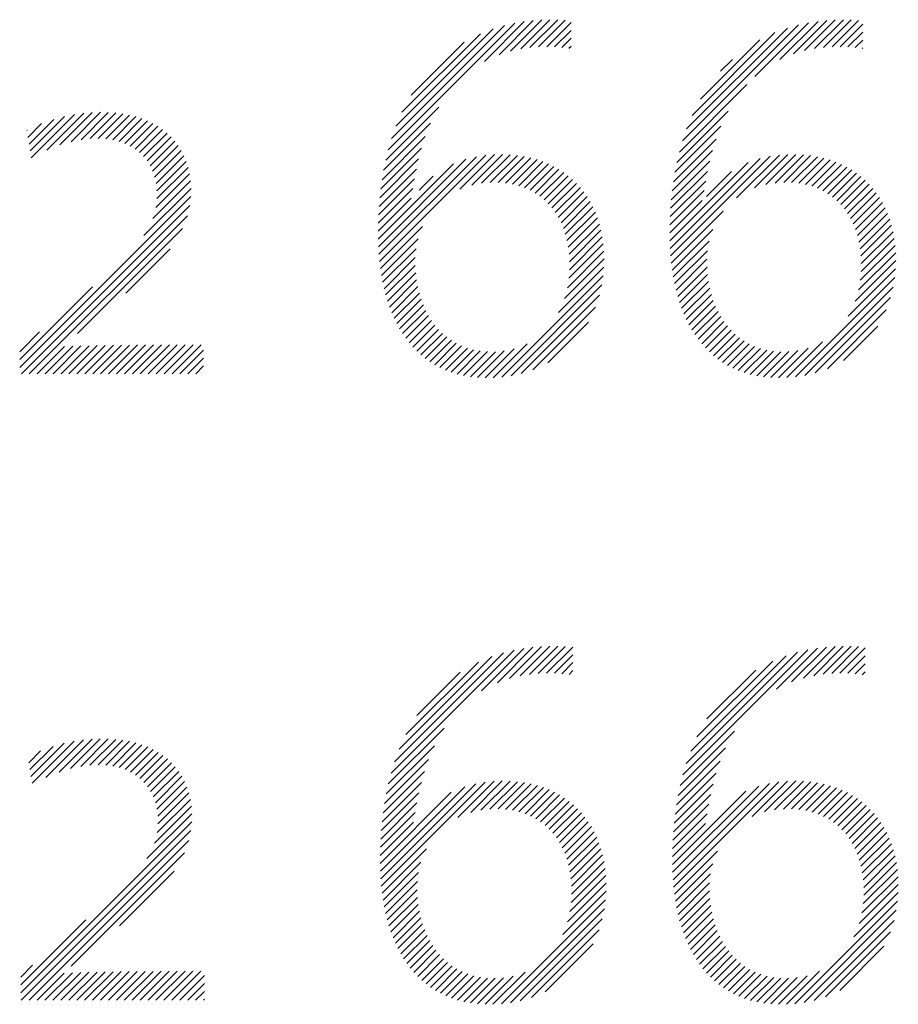
# Model space of a CAD drawing. Extents: x 1 to 29.1, y 0.8 to 20.7.
# Drawn here: x 14.4 to 14.8, y 19.8 to 20.3 of the extents above; entities that cross this region are included whole.
import ezdxf

# ---------------------------------------------------------------- set-up
doc = ezdxf.new("R2010")
doc.units = 0
doc.header["$LTSCALE"] = 2
doc.header["$MEASUREMENT"] = 0
doc.layers.get('0').update_dxf_attribs({"linetype": 'CONTINUOUS'})
doc.styles.add('PLATE', font='ROMAND', dxfattribs={"width": 0.95})

# ---------------------------------------------------------------- blocks, each defined once
blk = doc.blocks.new('CTITLE')
at = {"color": 4}
for p, q in [((-0.93235, -0.40277), (-0.90414, -0.37456)), ((-0.93161, -0.40026), (-0.90643, -0.37508)), ((-0.91089, -0.38307), (-0.90202, -0.3742)), ((-0.90766, -0.38161), (-0.90002, -0.37397)), ((-0.90508, -0.38081), (-0.89812, -0.37384)), ((-0.90283, -0.38031), (-0.8963, -0.37378)), ((-0.90076, -0.38002), (-0.89456, -0.37382)), ((-0.89884, -0.37987), (-0.89288, -0.3739)), ((-0.89702, -0.37981), (-0.8916, -0.3744)), ((-0.86677, -0.40082), (-0.8409, -0.37495)), ((-0.85065, -0.38648), (-0.83865, -0.37447)), ((-0.84507, -0.38266), (-0.83655, -0.37415)), ((-0.84204, -0.3814), (-0.83458, -0.37394)), ((-0.83955, -0.38068), (-0.83269, -0.37382)), ((-0.83734, -0.38024), (-0.83089, -0.37378)), ((-0.83531, -0.37998), (-0.82917, -0.37383)), ((-0.83341, -0.37985), (-0.82749, -0.37393)), ((-0.83161, -0.37981), (-0.82659, -0.37479)), ((-0.93065, -0.39753), (-0.90894, -0.37582)), ((-0.92932, -0.39444), (-0.91182, -0.37694)), ((-0.89528, -0.37984), (-0.8916, -0.37616)), ((-0.86586, -0.39815), (-0.84336, -0.37565)), ((-0.86463, -0.39515), (-0.84614, -0.37667)), ((-0.82989, -0.37986), (-0.82659, -0.37655)), ((-0.92726, -0.39061), (-0.91545, -0.37879)), ((-0.89363, -0.37996), (-0.8916, -0.37793)), ((-0.89207, -0.38016), (-0.8916, -0.3797)), ((-0.86278, -0.39154), (-0.84955, -0.3783)), ((-0.82826, -0.37999), (-0.82659, -0.37832)), ((-0.82672, -0.38022), (-0.82659, -0.38009)), ((-0.85825, -0.38524), (-0.85564, -0.38263)), ((-0.86746, -0.40329), (-0.85238, -0.38821)), ((-1.01195, -0.40459), (-1.0023, -0.39493)), ((-1.00846, -0.40286), (-1.00025, -0.39466)), ((-1.00554, -0.40171), (-0.99833, -0.3945)), ((-1.00305, -0.40099), (-0.9965, -0.39444)), ((-1.00083, -0.40054), (-0.99476, -0.39446)), ((-0.99883, -0.4003), (-0.9931, -0.39457)), ((-0.99701, -0.40025), (-0.99153, -0.39477)), ((-0.99534, -0.40035), (-0.99004, -0.39505)), ((-0.93292, -0.40511), (-0.92111, -0.39329)), ((-0.86801, -0.4056), (-0.85656, -0.39415)), ((-1.01269, -0.40002), (-1.00963, -0.39696)), ((-1.01244, -0.40154), (-1.00691, -0.39601)), ((-1.01219, -0.40306), (-1.0045, -0.39536)), ((-0.99379, -0.40057), (-0.98862, -0.3954)), ((-0.99238, -0.40092), (-0.98728, -0.39583)), ((-0.99107, -0.40138), (-0.98602, -0.39633)), ((-0.98988, -0.40196), (-0.98482, -0.39691)), ((-0.93338, -0.40733), (-0.92293, -0.39688)), ((-1.01293, -0.3985), (-1.01286, -0.39842)), ((-0.98879, -0.40264), (-0.9837, -0.39755)), ((-0.9878, -0.40342), (-0.98265, -0.39827)), ((-0.98692, -0.4043), (-0.98168, -0.39906)), ((-0.86844, -0.4078), (-0.85818, -0.39754)), ((-0.98613, -0.40529), (-0.98077, -0.39992)), ((-0.98546, -0.40638), (-0.97994, -0.40086)), ((-0.93374, -0.40946), (-0.92409, -0.39981)), ((-0.86879, -0.40991), (-0.85926, -0.40039)), ((-0.98489, -0.40758), (-0.97918, -0.40187)), ((-0.98444, -0.4089), (-0.9785, -0.40295)), ((-0.93402, -0.41151), (-0.92494, -0.40243)), ((-0.91641, -0.41157), (-0.90869, -0.40386)), ((-0.91373, -0.41067), (-0.90689, -0.40382)), ((-0.91155, -0.41025), (-0.90519, -0.40389)), ((-0.86905, -0.41195), (-0.86006, -0.40296)), ((-0.8547, -0.41351), (-0.84516, -0.40396)), ((-0.85073, -0.4113), (-0.84327, -0.40384)), ((-0.84821, -0.41055), (-0.84149, -0.40383)), ((-0.84609, -0.4102), (-0.83981, -0.40392)), ((-0.98412, -0.41034), (-0.9779, -0.40412)), ((-0.98394, -0.41193), (-0.97738, -0.40538)), ((-0.93459, -0.42269), (-0.91784, -0.40593)), ((-0.93454, -0.42441), (-0.91504, -0.4049)), ((-0.93445, -0.42608), (-0.9127, -0.40433)), ((-0.9343, -0.4277), (-0.91061, -0.40401)), ((-0.93423, -0.41349), (-0.92558, -0.40484)), ((-0.90962, -0.41009), (-0.90357, -0.40404)), ((-0.90785, -0.41009), (-0.90204, -0.40427)), ((-0.90621, -0.41022), (-0.90058, -0.40458)), ((-0.90469, -0.41046), (-0.89919, -0.40496)), ((-0.90328, -0.41082), (-0.89787, -0.40541)), ((-0.90196, -0.41127), (-0.89662, -0.40593)), ((-0.86957, -0.42307), (-0.85214, -0.40564)), ((-0.86951, -0.42478), (-0.84948, -0.40475)), ((-0.8694, -0.42644), (-0.8472, -0.40424)), ((-0.86925, -0.41392), (-0.86068, -0.40535)), ((-0.8442, -0.41008), (-0.83821, -0.40408)), ((-0.84246, -0.4101), (-0.83669, -0.40433)), ((-0.84085, -0.41026), (-0.83525, -0.40466)), ((-0.83935, -0.41053), (-0.83387, -0.40505)), ((-0.83796, -0.41091), (-0.83257, -0.40552)), ((-0.83666, -0.41138), (-0.83133, -0.40605)), ((-0.98416, -0.41568), (-0.97664, -0.40816)), ((-0.98392, -0.41368), (-0.97696, -0.40672)), ((-0.93439, -0.41542), (-0.92609, -0.40712)), ((-0.90074, -0.41182), (-0.89543, -0.4065)), ((-0.8996, -0.41245), (-0.8943, -0.40714)), ((-0.89855, -0.41316), (-0.89323, -0.40784)), ((-0.8694, -0.41583), (-0.86117, -0.4076)), ((-0.86144, -0.41318), (-0.85587, -0.4076)), ((-0.83546, -0.41194), (-0.83015, -0.40664)), ((-0.83434, -0.41259), (-0.82904, -0.40729)), ((-0.83331, -0.41333), (-0.82798, -0.408)), ((-0.98485, -0.41814), (-0.97642, -0.40971)), ((-0.9345, -0.4173), (-0.9265, -0.40929)), ((-0.92543, -0.41176), (-0.92231, -0.40864)), ((-0.89758, -0.41396), (-0.89222, -0.4086)), ((-0.89668, -0.41483), (-0.89126, -0.40941)), ((-0.89586, -0.41577), (-0.89037, -0.41028)), ((-0.8695, -0.4177), (-0.86156, -0.40976)), ((-0.83235, -0.41414), (-0.82698, -0.40877)), ((-0.83147, -0.41502), (-0.82604, -0.40959)), ((-0.83067, -0.41599), (-0.82515, -0.41047)), ((-0.98682, -0.42188), (-0.97632, -0.41139)), ((-0.93457, -0.41913), (-0.92689, -0.41144)), ((-0.89511, -0.4168), (-0.88953, -0.41121)), ((-0.89444, -0.41789), (-0.88875, -0.4122)), ((-0.86956, -0.41953), (-0.86193, -0.4119)), ((-0.82994, -0.41703), (-0.82432, -0.41141)), ((-0.82928, -0.41814), (-0.82355, -0.41241)), ((-1.01452, -0.45135), (-0.97637, -0.4132)), ((-0.9346, -0.42093), (-0.92728, -0.41361)), ((-0.89384, -0.41906), (-0.88802, -0.41324)), ((-0.89332, -0.42031), (-0.88735, -0.41434)), ((-0.86959, -0.42132), (-0.86235, -0.41408)), ((-0.8287, -0.41933), (-0.82284, -0.41346)), ((-0.8282, -0.42059), (-0.82218, -0.41458)), ((-1.01415, -0.45274), (-0.97661, -0.4152)), ((-0.89288, -0.42163), (-0.88674, -0.4155)), ((-0.89252, -0.42304), (-0.88619, -0.41672)), ((-0.86925, -0.42805), (-0.8577, -0.41651)), ((-0.82777, -0.42193), (-0.82158, -0.41575)), ((-0.82743, -0.42336), (-0.82105, -0.41698)), ((-1.01238, -0.45274), (-0.97714, -0.41751)), ((-0.89224, -0.42452), (-0.88571, -0.418)), ((-0.82717, -0.42486), (-0.82057, -0.41827)), ((-1.00165, -0.44379), (-0.97824, -0.42037)), ((-0.93412, -0.42928), (-0.92472, -0.41989)), ((-0.89204, -0.4261), (-0.88528, -0.41934)), ((-0.89194, -0.42777), (-0.88493, -0.42075)), ((-0.86905, -0.42962), (-0.85999, -0.42056)), ((-0.82699, -0.42646), (-0.82016, -0.41963)), ((-0.82692, -0.42815), (-0.81982, -0.42105)), ((-0.93389, -0.43082), (-0.92569, -0.42262)), ((-0.89195, -0.42954), (-0.88464, -0.42223)), ((-0.86881, -0.43115), (-0.8608, -0.42314)), ((-0.82695, -0.42995), (-0.81954, -0.42254)), ((-0.99088, -0.43478), (-0.98099, -0.42489)), ((-0.93361, -0.43232), (-0.92614, -0.42484)), ((-0.89242, -0.43355), (-0.88429, -0.42542)), ((-0.89209, -0.43145), (-0.88442, -0.42379)), ((-0.86853, -0.43264), (-0.86118, -0.42529)), ((-0.82751, -0.43405), (-0.81923, -0.42576)), ((-0.82712, -0.43189), (-0.81935, -0.42411)), ((-0.9333, -0.43377), (-0.92632, -0.42679)), ((-0.89307, -0.43596), (-0.88424, -0.42713)), ((-0.8682, -0.43408), (-0.86131, -0.42719)), ((-0.82825, -0.43655), (-0.81919, -0.4275)), ((-0.93294, -0.43517), (-0.92632, -0.42856)), ((-0.93253, -0.43654), (-0.92622, -0.43022)), ((-0.89438, -0.43904), (-0.88428, -0.42894)), ((-0.86783, -0.43547), (-0.86129, -0.42893)), ((-0.82985, -0.43992), (-0.81926, -0.42933)), ((-0.93208, -0.43786), (-0.92603, -0.4318)), ((-0.90704, -0.45347), (-0.88444, -0.43087)), ((-0.86741, -0.43683), (-0.86117, -0.43058)), ((-0.86696, -0.43814), (-0.86096, -0.43214)), ((-0.84158, -0.45342), (-0.81944, -0.43128)), ((-1.01452, -0.44958), (-0.99827, -0.43333)), ((-0.93159, -0.43913), (-0.92576, -0.4333)), ((-0.90498, -0.45318), (-0.88475, -0.43294)), ((-0.86645, -0.4394), (-0.86067, -0.43362)), ((-0.83949, -0.45309), (-0.81979, -0.43339)), ((-0.93106, -0.44036), (-0.92542, -0.43473)), ((-0.93047, -0.44155), (-0.92501, -0.43609)), ((-0.90271, -0.45267), (-0.88527, -0.43523)), ((-0.86591, -0.44062), (-0.86032, -0.43503)), ((-0.86532, -0.4418), (-0.85989, -0.43637)), ((-0.83716, -0.45254), (-0.82036, -0.43574)), ((-0.92985, -0.44269), (-0.92453, -0.43737)), ((-0.92917, -0.44379), (-0.92399, -0.4386)), ((-0.9001, -0.45183), (-0.88613, -0.43786)), ((-0.86468, -0.44293), (-0.85939, -0.43764)), ((-0.86399, -0.44401), (-0.85883, -0.43885)), ((-0.83445, -0.4516), (-0.82132, -0.43846)), ((-0.92845, -0.44483), (-0.92338, -0.43975)), ((-0.92769, -0.44583), (-0.9227, -0.44085)), ((-0.89678, -0.45028), (-0.8877, -0.4412)), ((-0.86326, -0.44505), (-0.85821, -0.43999)), ((-0.86248, -0.44604), (-0.85752, -0.44107)), ((-1.01452, -0.44781), (-1.01008, -0.44338)), ((-0.92687, -0.44678), (-0.92196, -0.44187)), ((-0.926, -0.44768), (-0.92115, -0.44283)), ((-0.86165, -0.44698), (-0.85676, -0.44208)), ((-0.86077, -0.44786), (-0.85593, -0.44302)), ((-0.83085, -0.44976), (-0.82318, -0.44209)), ((-0.92508, -0.44853), (-0.92027, -0.44372)), ((-0.9241, -0.44932), (-0.91932, -0.44453)), ((-0.92307, -0.45006), (-0.91829, -0.44527)), ((-0.85984, -0.4487), (-0.85504, -0.4439)), ((-0.85885, -0.44948), (-0.85407, -0.44469)), ((-0.85781, -0.4502), (-0.85302, -0.44542)), ((-0.84352, -0.45359), (-0.83553, -0.4456)), ((-1.01061, -0.45274), (-1.00454, -0.44667)), ((-1.00884, -0.45274), (-1.00269, -0.44659)), ((-1.00707, -0.45274), (-1.00086, -0.44653)), ((-1.00531, -0.45274), (-0.99904, -0.44648)), ((-1.00354, -0.45274), (-0.99724, -0.44644)), ((-1.00177, -0.45274), (-0.99544, -0.44641)), ((-1, -0.45274), (-0.99364, -0.44638)), ((-0.99824, -0.45274), (-0.99185, -0.44636)), ((-0.99647, -0.45274), (-0.99006, -0.44634)), ((-0.9947, -0.45274), (-0.98828, -0.44632)), ((-0.99293, -0.45274), (-0.9865, -0.44631)), ((-0.99116, -0.45274), (-0.98472, -0.4463)), ((-0.9894, -0.45274), (-0.98294, -0.44629)), ((-0.98763, -0.45274), (-0.98116, -0.44628)), ((-0.98586, -0.45274), (-0.97939, -0.44627)), ((-0.98409, -0.45274), (-0.97762, -0.44627)), ((-0.98233, -0.45274), (-0.97585, -0.44626)), ((-0.98056, -0.45274), (-0.97408, -0.44626)), ((-0.97879, -0.45274), (-0.97351, -0.44746)), ((-0.92198, -0.45074), (-0.91718, -0.44593)), ((-0.92083, -0.45135), (-0.91599, -0.44651)), ((-0.91962, -0.45191), (-0.9147, -0.44699)), ((-0.91834, -0.45239), (-0.91332, -0.44738)), ((-0.91698, -0.45281), (-0.91183, -0.44765)), ((-0.91555, -0.45314), (-0.91021, -0.4478)), ((-0.91404, -0.4534), (-0.90846, -0.44782)), ((-0.91244, -0.45357), (-0.90652, -0.44765)), ((-0.91075, -0.45364), (-0.90428, -0.44718)), ((-0.90895, -0.45361), (-0.90138, -0.44604)), ((-0.85671, -0.45087), (-0.8519, -0.44606)), ((-0.85555, -0.45147), (-0.85069, -0.44662)), ((-0.85432, -0.45201), (-0.84938, -0.44708)), ((-0.85302, -0.45248), (-0.84798, -0.44744)), ((-0.85165, -0.45288), (-0.84646, -0.44769)), ((-0.8502, -0.4532), (-0.84482, -0.44782)), ((-0.84867, -0.45344), (-0.84304, -0.4478)), ((-0.84706, -0.45359), (-0.84105, -0.44758)), ((-0.84534, -0.45364), (-0.83872, -0.44702)), ((-0.97702, -0.45274), (-0.97351, -0.44923)), ((-0.97525, -0.45274), (-0.97351, -0.451)), ((-0.90801, -0.52162), (-0.9001, -0.51371)), ((-0.90531, -0.52068), (-0.89817, -0.51355)), ((-0.90298, -0.52012), (-0.89633, -0.51347)), ((-0.90087, -0.51978), (-0.89457, -0.51348)), ((-0.89891, -0.51959), (-0.89289, -0.51356)), ((-0.89707, -0.51951), (-0.89124, -0.51369)), ((-0.84243, -0.52145), (-0.83466, -0.51367)), ((-0.8398, -0.52058), (-0.83275, -0.51353)), ((-0.83751, -0.52006), (-0.83092, -0.51347)), ((-0.83543, -0.51974), (-0.82917, -0.51349)), ((-0.83349, -0.51957), (-0.8275, -0.51358)), ((-0.93173, -0.5418), (-0.90429, -0.51437)), ((-0.93094, -0.53924), (-0.90664, -0.51494)), ((-0.92989, -0.53643), (-0.90924, -0.51577)), ((-0.91159, -0.52343), (-0.90213, -0.51397)), ((-0.89531, -0.51952), (-0.89117, -0.51538)), ((-0.86667, -0.54215), (-0.83881, -0.51429)), ((-0.86591, -0.53962), (-0.84112, -0.51484)), ((-0.86492, -0.53686), (-0.84368, -0.51562)), ((-0.84581, -0.52305), (-0.83667, -0.51392)), ((-0.83166, -0.51951), (-0.82601, -0.51387)), ((-0.82991, -0.51953), (-0.82601, -0.51563)), ((-0.92842, -0.53319), (-0.91226, -0.51703)), ((-0.89363, -0.51961), (-0.89117, -0.51715)), ((-0.86353, -0.5337), (-0.84662, -0.51679)), ((-0.82824, -0.51963), (-0.82601, -0.5174)), ((-0.92596, -0.52896), (-0.91629, -0.51929)), ((-0.89204, -0.51979), (-0.89117, -0.51892)), ((-0.8613, -0.52971), (-0.8504, -0.51881)), ((-0.82667, -0.51983), (-0.82601, -0.51917)), ((-0.93234, -0.54418), (-0.91989, -0.53173)), ((-0.86727, -0.54451), (-0.85519, -0.53243)), ((-1.01201, -0.54253), (-1.00462, -0.53514)), ((-1.01177, -0.54405), (-1.00239, -0.53468)), ((-1.00872, -0.54277), (-1.00033, -0.53438)), ((-1.00572, -0.54154), (-0.99839, -0.53421)), ((-1.00317, -0.54077), (-0.99655, -0.53414)), ((-1.00092, -0.54028), (-0.99479, -0.53415)), ((-0.99889, -0.54002), (-0.99312, -0.53425)), ((-0.99705, -0.53994), (-0.99153, -0.53443)), ((-0.99535, -0.54002), (-0.99003, -0.53469)), ((-0.99379, -0.54023), (-0.98861, -0.53504)), ((-0.99236, -0.54056), (-0.98726, -0.53545)), ((-0.93283, -0.54643), (-0.92207, -0.53567)), ((-1.0125, -0.53949), (-1.00985, -0.53683)), ((-1.01226, -0.54101), (-1.00707, -0.53582)), ((-0.99104, -0.541), (-0.98598, -0.53595)), ((-0.98983, -0.54156), (-0.98478, -0.53651)), ((-0.98872, -0.54222), (-0.98364, -0.53715)), ((-0.98772, -0.54299), (-0.98258, -0.53786)), ((-0.86773, -0.54675), (-0.85715, -0.53617)), ((-0.98682, -0.54386), (-0.9816, -0.53863)), ((-0.98602, -0.54483), (-0.98068, -0.53949)), ((-0.93321, -0.54858), (-0.92336, -0.53873)), ((-0.8681, -0.54889), (-0.85837, -0.53915)), ((-0.98533, -0.54591), (-0.97984, -0.54041)), ((-0.98475, -0.54709), (-0.97907, -0.54141)), ((-0.93351, -0.55065), (-0.92428, -0.54142)), ((-0.86839, -0.55094), (-0.85925, -0.5418)), ((-0.98428, -0.54839), (-0.97837, -0.54248)), ((-0.98394, -0.54982), (-0.97776, -0.54364)), ((-0.93404, -0.56532), (-0.91286, -0.54415)), ((-0.93391, -0.56696), (-0.91072, -0.54377)), ((-0.93374, -0.55265), (-0.92498, -0.54389)), ((-0.91687, -0.55169), (-0.90876, -0.54358)), ((-0.91395, -0.55054), (-0.90693, -0.54352)), ((-0.91168, -0.55003), (-0.9052, -0.54356)), ((-0.90969, -0.54981), (-0.90356, -0.54369)), ((-0.90788, -0.54977), (-0.90201, -0.5439)), ((-0.9062, -0.54986), (-0.90053, -0.54419)), ((-0.86887, -0.56556), (-0.84739, -0.54408)), ((-0.86873, -0.56719), (-0.84528, -0.54374)), ((-0.86862, -0.55294), (-0.85992, -0.54424)), ((-0.85122, -0.55145), (-0.84334, -0.54356)), ((-0.84845, -0.55044), (-0.84152, -0.54352)), ((-0.84622, -0.54999), (-0.83981, -0.54357)), ((-0.84426, -0.5498), (-0.83818, -0.54371)), ((-0.84248, -0.54977), (-0.83664, -0.54393)), ((-0.84082, -0.54989), (-0.83517, -0.54423)), ((-0.98374, -0.55138), (-0.97724, -0.54488)), ((-0.98369, -0.55311), (-0.9768, -0.54621)), ((-0.93416, -0.56191), (-0.91831, -0.54606)), ((-0.93412, -0.56364), (-0.9153, -0.54481)), ((-0.93392, -0.5546), (-0.92553, -0.5462)), ((-0.90465, -0.55008), (-0.89912, -0.54455)), ((-0.90321, -0.55041), (-0.89778, -0.54498)), ((-0.90187, -0.55083), (-0.89651, -0.54547)), ((-0.90062, -0.55135), (-0.8953, -0.54603)), ((-0.89946, -0.55196), (-0.89416, -0.54665)), ((-0.86901, -0.56216), (-0.85266, -0.54582)), ((-0.86896, -0.56388), (-0.84977, -0.54469)), ((-0.86878, -0.55487), (-0.86044, -0.54653)), ((-0.83929, -0.55012), (-0.83377, -0.5446)), ((-0.83786, -0.55046), (-0.83244, -0.54504)), ((-0.83654, -0.5509), (-0.83118, -0.54555)), ((-0.8353, -0.55144), (-0.82998, -0.54612)), ((-0.98388, -0.55506), (-0.97646, -0.54764)), ((-0.93404, -0.55649), (-0.92596, -0.5484)), ((-0.89839, -0.55265), (-0.89307, -0.54734)), ((-0.89739, -0.55343), (-0.89204, -0.54808)), ((-0.8689, -0.55675), (-0.86086, -0.54871)), ((-0.83416, -0.55206), (-0.82885, -0.54675)), ((-0.83309, -0.55276), (-0.82777, -0.54744)), ((-0.83211, -0.55355), (-0.82675, -0.54819)), ((-0.98614, -0.56085), (-0.97611, -0.55083)), ((-0.98449, -0.55743), (-0.97623, -0.54917)), ((-0.93412, -0.55833), (-0.92632, -0.55053)), ((-0.89648, -0.55428), (-0.89107, -0.54887)), ((-0.89563, -0.5552), (-0.89016, -0.54973)), ((-0.89487, -0.5562), (-0.88931, -0.55064)), ((-0.86897, -0.55859), (-0.86124, -0.55086)), ((-0.8312, -0.55441), (-0.82579, -0.549)), ((-0.83037, -0.55535), (-0.82489, -0.54986)), ((-0.82962, -0.55636), (-0.82404, -0.55078)), ((-1.0143, -0.59078), (-0.97613, -0.55262)), ((-0.93416, -0.56014), (-0.92672, -0.5527)), ((-0.89418, -0.55728), (-0.88851, -0.55161)), ((-0.89356, -0.55843), (-0.88776, -0.55264)), ((-0.86901, -0.5604), (-0.86164, -0.55303)), ((-0.82893, -0.55744), (-0.82325, -0.55176)), ((-0.82833, -0.55861), (-0.82252, -0.5528)), ((-1.01419, -0.59244), (-0.97634, -0.55459)), ((-0.89302, -0.55966), (-0.88708, -0.55372)), ((-0.89255, -0.56096), (-0.88645, -0.55486)), ((-0.8278, -0.55984), (-0.82184, -0.55389)), ((-0.82734, -0.56116), (-0.82123, -0.55504)), ((-1.01242, -0.59244), (-0.97682, -0.55684)), ((-0.89217, -0.56234), (-0.88588, -0.55606)), ((-0.89187, -0.56381), (-0.88538, -0.55732)), ((-0.82697, -0.56255), (-0.82067, -0.55625)), ((-0.82668, -0.56403), (-0.82017, -0.55752)), ((-1.00302, -0.5848), (-0.97781, -0.55959)), ((-0.93373, -0.56855), (-0.92384, -0.55866)), ((-0.89165, -0.56536), (-0.88494, -0.55865)), ((-0.86855, -0.56878), (-0.85893, -0.55916)), ((-0.82647, -0.56559), (-0.81974, -0.55886)), ((-0.93352, -0.5701), (-0.92506, -0.56164)), ((-0.89152, -0.567), (-0.88456, -0.56004)), ((-0.8915, -0.56874), (-0.88425, -0.5615)), ((-0.86833, -0.57032), (-0.86001, -0.562)), ((-0.82636, -0.56725), (-0.81938, -0.56026)), ((-0.82635, -0.569), (-0.81908, -0.56173)), ((-0.99225, -0.5758), (-0.98011, -0.56367)), ((-0.93325, -0.57161), (-0.92561, -0.56397)), ((-0.8916, -0.57061), (-0.88401, -0.56303)), ((-0.82647, -0.57089), (-0.81886, -0.56328)), ((-0.93295, -0.57307), (-0.92585, -0.56598)), ((-0.89241, -0.57496), (-0.88378, -0.56633)), ((-0.89187, -0.57265), (-0.88386, -0.56464)), ((-0.86806, -0.57182), (-0.86051, -0.56427)), ((-0.86775, -0.57328), (-0.86072, -0.56625)), ((-0.82677, -0.57296), (-0.81871, -0.5649)), ((-0.9326, -0.57449), (-0.9259, -0.56779)), ((-0.89346, -0.57777), (-0.88379, -0.56811)), ((-0.86739, -0.57469), (-0.86074, -0.56803)), ((-0.82855, -0.57827), (-0.81868, -0.5684)), ((-0.82737, -0.57532), (-0.81865, -0.5666)), ((-0.9322, -0.57586), (-0.92582, -0.56948)), ((-0.90713, -0.59322), (-0.88391, -0.57)), ((-0.86699, -0.57606), (-0.86065, -0.56971)), ((-0.8417, -0.59319), (-0.81882, -0.57031)), ((-0.93177, -0.57719), (-0.92565, -0.57108)), ((-0.93129, -0.57848), (-0.9254, -0.5726)), ((-0.90512, -0.59297), (-0.88418, -0.57203)), ((-0.86655, -0.57739), (-0.86047, -0.5713)), ((-0.86607, -0.57867), (-0.86021, -0.57281)), ((-0.83966, -0.59292), (-0.8191, -0.57236)), ((-1.0143, -0.58902), (-0.9998, -0.57452)), ((-0.93076, -0.57972), (-0.92508, -0.57404)), ((-0.90292, -0.59254), (-0.88463, -0.57425)), ((-0.86553, -0.5799), (-0.85988, -0.57425)), ((-0.83742, -0.59245), (-0.81959, -0.57462)), ((-0.93019, -0.58092), (-0.92469, -0.57542)), ((-0.92958, -0.58208), (-0.92423, -0.57672)), ((-0.90043, -0.59182), (-0.88537, -0.57676)), ((-0.86496, -0.5811), (-0.85948, -0.57561)), ((-0.86434, -0.58224), (-0.859, -0.57691)), ((-0.83487, -0.59166), (-0.8204, -0.57719)), ((-0.92892, -0.58318), (-0.9237, -0.57796)), ((-0.92821, -0.58424), (-0.9231, -0.57914)), ((-0.86367, -0.58334), (-0.85847, -0.57814)), ((-0.86296, -0.5844), (-0.85787, -0.57931)), ((-0.92745, -0.58525), (-0.92244, -0.58025)), ((-0.92665, -0.58622), (-0.92172, -0.58129)), ((-0.89739, -0.59054), (-0.88666, -0.57982)), ((-0.86219, -0.5854), (-0.8572, -0.58041)), ((-0.86138, -0.58636), (-0.85646, -0.58144)), ((-0.83168, -0.59025), (-0.82184, -0.5804)), ((-0.92579, -0.58713), (-0.92093, -0.58226)), ((-0.92489, -0.58799), (-0.92007, -0.58317)), ((-0.86052, -0.58727), (-0.85566, -0.58241)), ((-0.85961, -0.58812), (-0.85479, -0.5833)), ((-1.0143, -0.58725), (-1.01168, -0.58463)), ((-1.00535, -0.59244), (-0.99908, -0.58617)), ((-1.00358, -0.59244), (-0.99728, -0.58613)), ((-1.00181, -0.59244), (-0.99548, -0.5861)), ((-1.00004, -0.59244), (-0.99368, -0.58607)), ((-0.99828, -0.59244), (-0.99189, -0.58605)), ((-0.99651, -0.59244), (-0.9901, -0.58603)), ((-0.99474, -0.59244), (-0.98832, -0.58601)), ((-0.99297, -0.59244), (-0.98654, -0.586)), ((-0.99121, -0.59244), (-0.98476, -0.58599)), ((-0.98944, -0.59244), (-0.98298, -0.58598)), ((-0.98767, -0.59244), (-0.9812, -0.58597)), ((-0.9859, -0.59244), (-0.97943, -0.58597)), ((-0.98414, -0.59244), (-0.97766, -0.58596)), ((-0.98237, -0.59244), (-0.97589, -0.58596)), ((-0.9806, -0.59244), (-0.97412, -0.58596)), ((-0.92393, -0.5888), (-0.91913, -0.58401)), ((-0.92291, -0.58955), (-0.91813, -0.58477)), ((-0.92184, -0.59025), (-0.91704, -0.58545)), ((-0.92071, -0.59088), (-0.91588, -0.58605)), ((-0.90901, -0.59333), (-0.90186, -0.58618)), ((-0.85864, -0.58892), (-0.85385, -0.58413)), ((-0.85762, -0.58966), (-0.85283, -0.58488)), ((-0.85653, -0.59035), (-0.85174, -0.58555)), ((-0.85539, -0.59097), (-0.85055, -0.58614)), ((-0.84359, -0.59332), (-0.83623, -0.58595)), ((-1.01065, -0.59244), (-1.00459, -0.58638)), ((-1.00888, -0.59244), (-1.00273, -0.58629)), ((-1.00712, -0.59244), (-1.0009, -0.58622)), ((-0.97883, -0.59244), (-0.97329, -0.5869)), ((-0.91951, -0.59145), (-0.91462, -0.58656)), ((-0.91825, -0.59196), (-0.91326, -0.58697)), ((-0.91691, -0.59239), (-0.9118, -0.58728)), ((-0.91551, -0.59275), (-0.91022, -0.58747)), ((-0.91402, -0.59303), (-0.90851, -0.58753)), ((-0.91244, -0.59323), (-0.90664, -0.58742)), ((-0.91078, -0.59333), (-0.9045, -0.58705)), ((-0.85419, -0.59154), (-0.84928, -0.58663)), ((-0.85291, -0.59203), (-0.84791, -0.58703)), ((-0.85157, -0.59245), (-0.84643, -0.58732)), ((-0.85015, -0.5928), (-0.84483, -0.58749)), ((-0.84865, -0.59307), (-0.8431, -0.58752)), ((-0.84706, -0.59325), (-0.84119, -0.58738)), ((-0.84538, -0.59333), (-0.839, -0.58696)), ((-0.97706, -0.59244), (-0.97329, -0.58867)), ((-0.9753, -0.59244), (-0.97329, -0.59044)), ((-0.97353, -0.59244), (-0.97329, -0.5922))]:
    blk.add_line(p, q, dxfattribs=at)
at = {"style": 'PLATE', "width": 0.95}
for tag, p, height in [('PLATE1', (-7.70354, -1.16525), 0.14), ('DESC1', (-7.70354, -1.32525), 0.1), ('DESC1', (-7.70354, -1.48525), 0.1), ('DESC1', (-7.70354, -1.64525), 0.1), ('PLATE2', (-7.70354, -1.91525), 0.14), ('DESC2', (-7.70354, -2.07525), 0.1), ('DESC2', (-7.70354, -2.23525), 0.1), ('DESC2', (-7.70354, -2.39525), 0.1), ('DWG', (-6.60598, -10.06018), 0.14), ('REV', (-2.39104, -10.05837), 0.1)]:
    blk.add_attdef(tag, p, '', height=height, dxfattribs=at)

msp = doc.modelspace()

# ---------------------------------------------------------------- block references
at = {"xscale": 2, "yscale": 2, "zscale": 2}
msp.add_blockref('CTITLE', (16.40825, 21.0005), dxfattribs=at)

doc.saveas('drawing.dxf')
